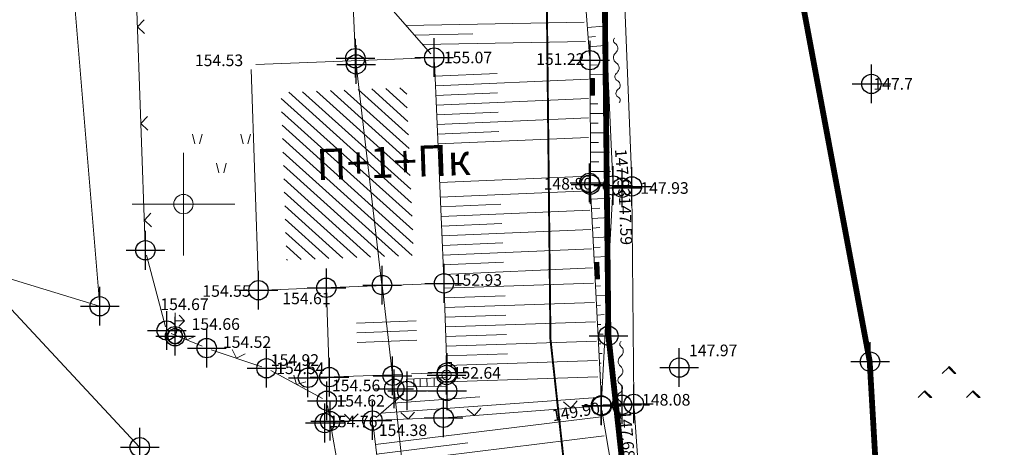
# Model space of a CAD drawing. Units: metres. Extents: x -1 to 992, y -10 to 1263.
# Drawn here: x 297 to 348, y 245 to 267 of the extents above; entities that cross this region are included whole.
import ezdxf
from ezdxf.enums import TextEntityAlignment as Align

# ---------------------------------------------------------------- set-up
doc = ezdxf.new("R2010")
doc.units = ezdxf.units.M
doc.header["$LTSCALE"] = 0.5
doc.header["$PDMODE"] = 34
doc.header["$PDSIZE"] = -0.2
doc.linetypes.add('DASHED', pattern=[0.75, 0.5, -0.25])
for name, color, linetype in [('001_GRANICA PLANA', 37, 'Continuous'), ('005_Regulaciona linija', 7, 'DASHED'), ('G_120_Detaljne_tacke', 7, 'Continuous'), ('G_15_Katastarske_tacke', 7, 'Continuous'), ('Opis_lista', 7, 'Continuous')]:
    doc.layers.add(name, color=color, linetype=linetype)
for name, color, linetype, lineweight in [('003_Regulacioni pojas reke Rasine', 141, 'Continuous', 20), ('G_101_Parcele_granice', 7, 'Continuous', 13), ('G_104_ Objekti granice', 11, 'Continuous', 13), ('G_106_Objekti_srafure', 11, 'Continuous', 13), ('G_107_Detalj_Linije', 11, 'Continuous', 13), ('G_108_Topografski_znaci', 11, 'Continuous', 13), ('G_121_Detaljne_tacke_kote', 32, 'Continuous', 13), ('G_133_Spratnost', 7, 'Continuous', 13), ('Opis Lista', 7, 'Continuous', 13)]:
    doc.layers.add(name, color=color, linetype=linetype, lineweight=lineweight)
doc.styles.add('kote', font='geodet__.shx')
doc.styles.add('Tahoma', font='tahoma.ttf')
doc.linetypes.add('GRPROJEKTA', pattern='A,0,[133,URB3.SHX,S=0.125,R=0,X=0,Y=0],-3', length=3)

# ---------------------------------------------------------------- blocks, each defined once
blk = doc.blocks.new('TZ436')
at = {"color": 0}
for p, q in [((-5.494201562582974, 5.208224832725606), (-5.994201562582973, 7.208224832725607)), ((-4.494201562582974, 5.208224832725606), (-3.994201562582973, 7.208224832725607)), ((4.505798437417026, 5.208224832725606), (4.005798437417024, 7.208224832725607)), ((5.505798437417026, 5.208224832725606), (6.005798437417027, 7.208224832725607)), ((-0.4942015625829737, -0.7917751672743935), (-0.994201562582974, 1.208224832725606)), ((0.5057984374170263, -0.7917751672743935), (1.005798437417026, 1.208224832725606))]:
    blk.add_line(p, q, dxfattribs=at)
blk = doc.blocks.new('VOD17')
at = {"color": 0}
blk.add_lwpolyline([(0, 0.5), (0, 1.3), (0.4999999999999983, 1.3), (0.4999999999999983, 0.8000000000000003)], dxfattribs=at)
blk.add_circle((0, 0), 0.5, dxfattribs=at)
blk.add_point((0, 0), dxfattribs=at)
blk.add_point((0, 0), dxfattribs=at)
blk = doc.blocks.new('TZ509A')
at = {"color": 0}
for p, q in [((0, 0.8), (0, 2.4)), ((0.9948923693308308, 1.6), (0.429206944381593, 1.034314575050762))]:
    blk.add_line(p, q, dxfattribs=at)
blk.add_lwpolyline([(0, 1.6), (0.9948923693308308, 1.6), (0.429206944381593, 2.165685424949238)], dxfattribs=at)
for radius in [0.8, 0.7488151283956349, 0.05]:
    blk.add_circle((0, 0), radius, dxfattribs=at)
blk = doc.blocks.new('VG18')
for centre, radius, start, end in [((-3.519973146052507, 0.3822238765278598), 0.3060072837045343, 209.9810084617281, 325.7413047183107), ((-2.765205734925984, -0.1872088011296), 0.639999999936507, 35.38121549614439, 141.6414202001925), ((-1.721599117103323, 0.5539289913722314), 0.6399999999771788, 215.3812154850461, 321.6414202150372), ((-0.7178018260528916, -0.2406181364349322), 0.6402008240632423, 37.29157150293734, 141.6324340450837), ((0.2240564731400809, 0.3703719646873651), 0.4866907866082424, 207.2854590802431, 331.5980533027649), ((1.066391570908308, -0.1506175226531923), 0.5053607395639113, 30.21227760202416, 145.051193151856), ((1.944077997810381, 0.3244863429572433), 0.4866907866082424, 207.2854590802431, 331.5980533027649), ((2.622624595584056, -0.0851697962061735), 0.3073432349924436, 35.60820180197721, 144.5722023214881)]:
    blk.add_arc(centre, radius, start, end)
blk = doc.blocks.new('*X31')
at = {"color": 0}
for p, q in [((2.563262081801234, 0), (1.281631040900617, 1.281631040900617)), ((2.651650429449553, 0), (1.325825214724776, 1.325825214724776)), ((2.740038777097871, 0), (1.370019388548935, 1.370019388548935))]:
    blk.add_line(p, q, dxfattribs=at)
blk = doc.blocks.new('TZ441')
at = {"color": 0}
for p, q in [((-1.414213562373095, 4.375), (-0.1642135623730958, 5.625)), ((-6.414213562373095, -0.625), (-5.164213562373095, 0.625)), ((3.585786437626904, -0.625), (4.835786437626903, 0.625))]:
    blk.add_line(p, q, dxfattribs=at)
for points in [[(1.085786437626904, 4.375), (-0.1642135623730958, 5.625), (0, 5.789213562373095), (1.414213562373094, 4.375)], [(-3.914213562373095, -0.625), (-5.164213562373097, 0.625), (-5, 0.7892135623730959), (-3.585786437626905, -0.625)], [(6.085786437626903, -0.625), (4.835786437626903, 0.625), (5, 0.7892135623730959), (6.414213562373095, -0.625)]]:
    blk.add_lwpolyline(points, close=True, dxfattribs=at)
for p in [(-1.414213562373095, 4.375), (-6.414213562373095, -0.625), (3.585786437626904, -0.625)]:
    blk.add_blockref('*X31', p, dxfattribs=at)
blk = doc.blocks.new('TZ117')
at = {"color": 0}
blk.add_lwpolyline([(0.7071067811865474, 0.7071067811865474), (0, 0), (-0.7071067811865475, 0.7071067811865475)], dxfattribs=at)
blk = doc.blocks.new('NV24')
for p, q in [((-0.8593144594742625, 0.4457783236612159), (0.858456439429574, 0.4474284252901271)), ((-0.8588854494555562, -0.0008250508508354), (-0.8593144594742625, 0.4457783236612159)), ((-0.8592424140260845, 0.3707783582758566), (0.8585284848777519, 0.3724284598974918)), ((-0.8591703685851825, 0.2957783928686695), (0.8586005303186539, 0.2974284944975807)), ((-0.8590983231515565, 0.2207784274833102), (0.85867257575228, 0.2224285290976695)), ((-0.8590262776961026, 0.1457784620688471), (0.8587446212077338, 0.1474285637050343)), ((-0.8589542322552006, 0.0707784966834879), (0.8588166666486358, 0.0724285983123991)), ((0.8588854494555562, 0.0008250508508354), (-0.8588854494555562, -0.0008250508508354)), ((0.858456439429574, 0.4474284252901271), (0.8588854494555562, 0.0008250508508354))]:
    blk.add_line(p, q)
blk = doc.blocks.new('KRSTIC')
at = {"layer": 'Opis Lista'}
for p, q in [((-1.230621e-10, 0.6), (-1.0870485e-09, 5.299999999999999)), ((0.6, 1.230621e-10), (5.299999999999999, 1.0870485e-09)), ((-0.6, -1.230621e-10), (-5.299999999999999, -1.0870485e-09)), ((1.230621e-10, -0.6), (1.0870485e-09, -5.299999999999999))]:
    blk.add_line(p, q, dxfattribs=at)
blk.add_point((0, 0), dxfattribs=at)

msp = doc.modelspace()

# ---------------------------------------------------------------- hatches: boundary and pattern name
at = {"layer": '003_Regulacioni pojas reke Rasine', "lineweight": -3}
h = msp.add_hatch(dxfattribs=at)
h.set_pattern_fill('DASH', color=141, scale=0.6)
h.set_pattern_definition([(0, (-7527333.70318208, -4826601.367828251), (1.904999999999999, 1.904999999999999), [1.904999999999999, -1.904999999999999])])
edge = h.paths.add_edge_path()
edge.add_line((197.5161514198408, 1039.062315800227), (194.6764557138085, 1052.482254030183))
edge.add_arc((20.93643815070391, 1014.842213833705), 177.7705440415268, 12.22397916406714, 21.97954457476836)
edge.add_arc((155.7749788751826, 1071.08415662311), 31.72731854910894, 18.93091481799981, 33.09812586000839)
edge.add_line((182.3541141813621, 1088.409638108686), (177.086901916191, 1099.202094909735))
edge.add_line((177.086901916191, 1099.202094909735), (175.6227368433028, 1102.202150625177))
edge.add_arc((81.2290281560272, 1051.6046929406), 107.0993695774199, 28.19245407685994, 44.23746191243993)
edge.add_line((157.9608667595312, 1126.320821777917), (133.0702758999541, 1152.00025902316))
edge.add_arc((166.1005596350878, 1184.015885792673), 46.00000001161074, 178.6962480107977, 224.1063105026159, ccw=False)
edge.add_line((120.112468034029, 1185.062514649704), (120.2281888583675, 1190.14720142819))
edge.add_arc((136.4739820845425, 1189.777468407527), 16.25000000166778, 170.6371189090675, 178.6962480087805, ccw=False)
edge.add_line((120.4404684044421, 1192.421128583141), (120.4976433990523, 1194.617776905186))
edge.add_line((120.4976433990523, 1194.617776905186), (120.4540604995564, 1201.894630266353))
edge.add_line((120.4540604995564, 1201.894630266353), (120.3020966239274, 1204.647429442033))
edge.add_line((120.3020966239274, 1204.647429442033), (119.6818103799596, 1209.073974026367))
edge.add_line((119.6818103799596, 1209.073974026367), (118.3297428190708, 1208.540606706403))
edge.add_line((118.3297428190708, 1208.540606706403), (39.14554588031024, 1171.734559765086))
edge.add_line((39.14554588031024, 1171.734559765086), (39.84989322535694, 1170.418381841853))
edge.add_line((39.84989322535694, 1170.418381841853), (44.94325601775199, 1162.156822524965))
edge.add_line((44.94325601775199, 1162.156822524965), (66.22577001526952, 1132.642158663832))
edge.add_line((66.22577001526952, 1132.642158663832), (77.35864162351936, 1112.73207345698))
edge.add_line((77.35864162351936, 1112.73207345698), (83.89278849028051, 1101.487969649024))
edge.add_line((83.89278849028051, 1101.487969649024), (88.60137050319463, 1094.863347916864))
edge.add_line((88.60137050319463, 1094.863347916864), (97.34527118410915, 1085.603418535553))
edge.add_line((97.34527118410915, 1085.603418535553), (114.1794698210433, 1070.829201164655))
edge.add_line((114.1794698210433, 1070.829201164655), (121.8492875462398, 1061.952462899499))
edge.add_line((121.8492875462398, 1061.952462899499), (125.0453269323334, 1055.93329721503))
edge.add_line((125.0453269323334, 1055.93329721503), (127.061738983728, 1044.406265455298))
edge.add_line((127.061738983728, 1044.406265455298), (128.429861003533, 1026.228456510231))
edge.add_line((128.429861003533, 1026.228456510231), (129.8662325125188, 1014.759829778224))
edge.add_line((129.8662325125188, 1014.759829778224), (131.8243896048516, 1006.747525368817))
edge.add_line((131.8243896048516, 1006.747525368817), (136.9710882753134, 991.7533385716379))
edge.add_line((136.9710882753134, 991.7533385716379), (144.2095053400844, 971.6346736382693))
edge.add_line((144.2095053400844, 971.6346736382693), (150.8897270336747, 945.4914957731962))
edge.add_line((150.8897270336747, 945.4914957731962), (155.0210982002318, 929.1332956589758))
edge.add_line((155.0210982002318, 929.1332956589758), (156.188837222755, 926.8235252229497))
edge.add_line((156.188837222755, 926.8235252229497), (156.2611878784373, 924.2533534932882))
edge.add_line((156.2611878784373, 924.2533534932882), (157.1597912348807, 920.7500554313883))
edge.add_line((157.1597912348807, 920.7500554313883), (157.5353263569996, 919.6362934149802))
edge.add_line((157.5353263569996, 919.6362934149802), (158.9372158702463, 918.6084209308028))
edge.add_line((158.9372158702463, 918.6084209308028), (158.2143321884796, 917.6224980028346))
edge.add_line((158.2143321884796, 917.6224980028346), (163.0781283248216, 903.2987383455038))
edge.add_line((163.0781283248216, 903.2987383455038), (164.5133644090965, 902.4074840499088))
edge.add_line((164.5133644090965, 902.4074840499088), (171.5845643924549, 887.894179051742))
edge.add_line((171.5845643924549, 887.894179051742), (180.0924798920751, 872.8092849394307))
edge.add_line((180.0924798920751, 872.8092849394307), (187.8126489249989, 861.2927351277322))
edge.add_line((187.8126489249989, 861.2927351277322), (194.8126903986558, 852.9571411293))
edge.add_line((194.8126903986558, 852.9571411293), (200.2606718447059, 847.6244134027511))
edge.add_line((200.2606718447059, 847.6244134027511), (206.6308588152751, 841.8181314878166))
edge.add_line((206.6308588152751, 841.8181314878166), (210.1430428177118, 838.9829067066312))
edge.add_line((210.1430428177118, 838.9829067066312), (220.1682790182531, 831.1922112153843))
edge.add_line((220.1682790182531, 831.1922112153843), (224.582618413493, 834.1869146963581))
edge.add_line((224.582618413493, 834.1869146963581), (232.219167499803, 829.1695258198306))
edge.add_line((232.219167499803, 829.1695258198306), (240.1819335026667, 817.6868391567841))
edge.add_line((240.1819335026667, 817.6868391567841), (244.1020080521703, 813.803633434698))
edge.add_line((244.1020080521703, 813.803633434698), (243.4189754333347, 813.0726632000878))
edge.add_line((243.4189754333347, 813.0726632000878), (244.134089268744, 812.3642751071602))
edge.add_line((244.134089268744, 812.3642751071602), (254.1505698552355, 803.3046552687883))
edge.add_line((254.1505698552355, 803.3046552687883), (264.5152997514233, 792.1895194109529))
edge.add_line((264.5152997514233, 792.1895194109529), (273.8704568687826, 778.8469907678664))
edge.add_line((273.8704568687826, 778.8469907678664), (280.3067540507764, 766.2992865396664))
edge.add_line((280.3067540507764, 766.2992865396664), (286.2759289136156, 748.9455228690058))
edge.add_line((286.2759289136156, 748.9455228690058), (290.0268237721175, 735.0565739581361))
edge.add_line((290.0268237721175, 735.0565739581361), (292.7368280403316, 735.5029578283429))
edge.add_line((292.7368280403316, 735.5029578283429), (300.6479861112311, 699.5083085428923))
edge.add_line((300.6479861112311, 699.5083085428923), (304.3897505961359, 681.9325354686007))
edge.add_line((304.3897505961359, 681.9325354686007), (308.2527153138071, 663.7698295814916))
edge.add_line((308.2527153138071, 663.7698295814916), (309.1682050637901, 659.3058058153838))
edge.add_line((309.1682050637901, 659.3058058153838), (313.7096239095554, 637.1612989390269))
edge.add_line((313.7096239095554, 637.1612989390269), (317.3132251435891, 620.0628459770232))
edge.add_line((317.3132251435891, 620.0628459770232), (318.4636692134663, 611.0983962379396))
edge.add_line((318.4636692134663, 611.0983962379396), (319.9510428160429, 595.512906706892))
edge.add_line((319.9510428160429, 595.512906706892), (329.4791763573885, 556.7279142253101))
edge.add_line((329.4791763573885, 556.7279142253101), (335.8238975852728, 529.7712766453624))
edge.add_line((335.8238975852728, 529.7712766453624), (346.2941108038649, 491.1750569632277))
edge.add_line((346.2941108038649, 491.1750569632277), (354.5018146410584, 463.9087266400456))
edge.add_line((354.5018146410584, 463.9087266400456), (367.9918027790263, 421.7839842466637))
edge.add_line((367.9918027790263, 421.7839842466637), (373.6506295036525, 405.4105240656063))
edge.add_line((373.6506295036525, 405.4105240656063), (381.978709127754, 385.4521041866392))
edge.add_line((381.978709127754, 385.4521041866392), (388.0160463899374, 373.3172769350931))
edge.add_line((388.0160463899374, 373.3172769350931), (392.2656893711537, 365.7871444439515))
edge.add_line((392.2656893711537, 365.7871444439515), (400.7937180632725, 352.4175813533366))
edge.add_line((400.7937180632725, 352.4175813533366), (408.0041699185967, 342.3348888233304))
edge.add_line((408.0041699185967, 342.3348888233304), (420.3900911435485, 326.8409148566425))
edge.add_line((420.3900911435485, 326.8409148566425), (427.5992904733866, 318.8111322307959))
edge.add_line((427.5992904733866, 318.8111322307959), (439.083767067641, 307.5270220395178))
edge.add_line((439.083767067641, 307.5270220395178), (455.2531075133011, 293.2786298105493))
edge.add_line((455.2531075133011, 293.2786298105493), (462.5075143240392, 285.8837503306568))
edge.add_line((462.5075143240392, 285.8837503306568), (472.3843019288033, 274.6214471217245))
edge.add_line((472.3843019288033, 274.6214471217245), (482.6056731697172, 259.7962760925293))
edge.add_line((482.6056731697172, 259.7962760925293), (487.748039460741, 250.4010871928185))
edge.add_line((487.748039460741, 250.4010871928185), (494.6332203475758, 233.8639491088688))
edge.add_line((494.6332203475758, 233.8639491088688), (500.3263163985685, 214.9818268753588))
edge.add_line((500.3263163985685, 214.9818268753588), (511.1086730882525, 169.6440083850175))
edge.add_line((511.1086730882525, 169.6440083850175), (515.1411149883643, 154.1294695287943))
edge.add_line((515.1411149883643, 154.1294695287943), (520.7178131407127, 137.5334345195442))
edge.add_line((520.7178131407127, 137.5334345195442), (526.3785143084824, 124.2208122145385))
edge.add_line((526.3785143084824, 124.2208122145385), (536.7633412200958, 101.681536693126))
edge.add_line((536.7633412200958, 101.681536693126), (541.9719193838537, 88.38770049903542))
edge.add_line((541.9719193838537, 88.38770049903542), (546.2502954890952, 70.81930296588689))
edge.add_line((546.2502954890952, 70.81930296588689), (547.1065309019759, 70.75300794560462))
edge.add_line((547.1065309019759, 70.75300794560462), (550.029168849811, 43.58320268988609))
edge.add_line((550.029168849811, 43.58320268988609), (546.9230428170413, 30.82790670543909))
edge.add_line((546.9230428170413, 30.82790670543909), (632.453042817302, 48.45790670532733))
edge.add_line((632.453042817302, 48.45790670532733), (633.2066842876375, 48.74197124503553))
edge.add_line((633.2066842876375, 48.74197124503553), (629.6287588933483, 58.81493870541453))
edge.add_line((629.6287588933483, 58.81493870541453), (623.0916009899229, 82.86970950290561))
edge.add_line((623.0916009899229, 82.86970950290561), (619.3216058434919, 95.53696550801396))
edge.add_line((619.3216058434919, 95.53696550801396), (612.1137053482234, 120.5123707996681))
edge.add_line((612.1137053482234, 120.5123707996681), (602.5949931973591, 154.4749770816416))
edge.add_line((602.5949931973591, 154.4749770816416), (594.4789845990017, 183.0927664581686))
edge.add_line((594.4789845990017, 183.0927664581686), (586.3651563087478, 212.9800457982346))
edge.add_line((586.3651563087478, 212.9800457982346), (577.0793242845684, 244.7146529881284))
edge.add_line((577.0793242845684, 244.7146529881284), (573.8112692078575, 253.8425438720733))
edge.add_line((573.8112692078575, 253.8425438720733), (567.8876786790788, 268.2693988988176))
edge.add_line((567.8876786790788, 268.2693988988176), (554.9327529389411, 293.0640384769067))
edge.add_line((554.9327529389411, 293.0640384769067), (543.8972146138549, 310.9875076282769))
edge.add_line((543.8972146138549, 310.9875076282769), (532.493207493797, 326.2502190554515))
edge.add_line((532.493207493797, 326.2502190554515), (514.0891570933163, 348.8185502346605))
edge.add_line((514.0891570933163, 348.8185502346605), (504.8664753064513, 361.7142878500745))
edge.add_line((504.8664753064513, 361.7142878500745), (493.1571290548891, 380.8704791646451))
edge.add_line((493.1571290548891, 380.8704791646451), (488.221018858254, 387.459372267127))
edge.add_line((488.221018858254, 387.459372267127), (473.1877295775339, 406.2925824476406))
edge.add_line((473.1877295775339, 406.2925824476406), (465.5395756997168, 418.4494130806997))
edge.add_line((465.5395756997168, 418.4494130806997), (457.099112579599, 435.0674843005836))
edge.add_line((457.099112579599, 435.0674843005836), (447.0487006576732, 457.4375582803041))
edge.add_line((447.0487006576732, 457.4375582803041), (435.5797291500494, 486.9489856269211))
edge.add_line((435.5797291500494, 486.9489856269211), (424.2181496983394, 518.5741396956146))
edge.add_line((424.2181496983394, 518.5741396956146), (412.8528912011534, 553.6623967578635))
edge.add_line((412.8528912011534, 553.6623967578635), (406.0533974645659, 578.1375755183399))
edge.add_line((406.0533974645659, 578.1375755183399), (401.7628492889926, 596.1242437427863))
edge.add_line((401.7628492889926, 596.1242437427863), (396.2758874082938, 621.7140743304044))
edge.add_line((396.2758874082938, 621.7140743304044), (392.0847229482606, 642.8744758106768))
edge.add_line((392.0847229482606, 642.8744758106768), (386.7501698751003, 667.8147501181811))
edge.add_line((386.7501698751003, 667.8147501181811), (380.9593390896916, 693.3547891704366))
edge.add_line((380.9593390896916, 693.3547891704366), (375.5087175583467, 718.3717142557725))
edge.add_line((375.5087175583467, 718.3717142557725), (369.8220372544602, 744.7208450147882))
edge.add_line((369.8220372544602, 744.7208450147882), (368.2370520373806, 751.618382611312))
edge.add_line((368.2370520373806, 751.618382611312), (366.2634275201708, 760.2072004433721))
edge.add_line((366.2634275201708, 760.2072004433721), (362.4496293924749, 774.8349143518135))
edge.add_line((362.4496293924749, 774.8349143518135), (357.8801760273054, 789.3434219639748))
edge.add_arc((406.5387125350535, 819.9799496494234), 57.50000003214874, 205.6693543839069, 212.1954568213438, ccw=False)
edge.add_line((354.713454073295, 795.0722683230415), (349.4503367738798, 806.0232039401308))
edge.add_arc((364.3219327479601, 813.1706255683675), 16.50000008327476, 190.7536056533351, 205.6693543767469, ccw=False)
edge.add_line((348.111694813706, 810.0919588338584), (347.70462903101, 810.9766486277804))
edge.add_line((347.70462903101, 810.9766486277804), (343.7453520139679, 818.3222888885066))
edge.add_line((343.7453520139679, 818.3222888885066), (336.8950807275251, 829.2984310248867))
edge.add_line((336.8950807275251, 829.2984310248867), (327.1906038764864, 841.5769385267049))
edge.add_line((327.1906038764864, 841.5769385267049), (319.0992114739493, 849.1458620717749))
edge.add_line((319.0992114739493, 849.1458620717749), (310.0640727896243, 855.2437962386757))
edge.add_line((310.0640727896243, 855.2437962386757), (302.721768533811, 858.7824334548786))
edge.add_line((302.721768533811, 858.7824334548786), (297.2363009722903, 861.0517331482843))
edge.add_line((297.2363009722903, 861.0517331482843), (295.5598349440843, 858.2976306583732))
edge.add_line((295.5598349440843, 858.2976306583732), (290.5737609537318, 859.6683067744598))
edge.add_line((290.5737609537318, 859.6683067744598), (282.4250245513394, 861.2620373321697))
edge.add_line((282.4250245513394, 861.2620373321697), (272.2939107073471, 862.5023367302492))
edge.add_line((272.2939107073471, 862.5023367302492), (264.566870464012, 863.5424161031842))
edge.add_line((264.566870464012, 863.5424161031842), (261.200560009107, 864.2324196826667))
edge.add_line((261.200560009107, 864.2324196826667), (256.8284062240273, 865.4808513550088))
edge.add_line((256.8284062240273, 865.4808513550088), (252.7402967885137, 867.6054429486394))
edge.add_line((252.7402967885137, 867.6054429486394), (249.7722445735708, 869.9111555116251))
edge.add_line((249.7722445735708, 869.9111555116251), (247.2571100471541, 872.5797878401354))
edge.add_line((247.2571100471541, 872.5797878401354), (245.9811939960346, 872.5672625303268))
edge.add_line((245.9811939960346, 872.5672625303268), (243.862568997778, 876.8663399582729))
edge.add_line((243.862568997778, 876.8663399582729), (242.6425699582323, 879.5306946765631))
edge.add_line((242.6425699582323, 879.5306946765631), (241.2110971407965, 882.4087694715708))
edge.add_line((241.2110971407965, 882.4087694715708), (240.0462786601856, 884.1636493736878))
edge.add_line((240.0462786601856, 884.1636493736878), (242.9738704850897, 885.5546108847484))
edge.add_line((242.9738704850897, 885.5546108847484), (238.745450428687, 895.9311013352126))
edge.add_line((238.745450428687, 895.9311013352126), (233.3993970984593, 909.1160457497463))
edge.add_line((233.3993970984593, 909.1160457497463), (225.9835044136271, 928.0885737547651))
edge.add_line((225.9835044136271, 928.0885737547651), (220.8652025014162, 942.4120716731995))
edge.add_line((220.8652025014162, 942.4120716731995), (213.0915773771703, 967.1061825966462))
edge.add_line((213.0915773771703, 967.1061825966462), (211.3105509495363, 973.6641559833661))
edge.add_line((211.3105509495363, 973.6641559833661), (209.5834639901295, 981.4194942051545))
edge.add_line((209.5834639901295, 981.4194942051545), (197.5161514198408, 1039.062315800227))
at = {"layer": 'G_106_Objekti_srafure'}
h = msp.add_hatch(dxfattribs=at)
h.set_pattern_fill('_USER', color=256, scale=0.5, angle=138, style=0, pattern_type=0)
h.set_pattern_definition([(138, (-7528144.494776874, -4825842.366289688), (-0.3345653031794292, -0.371572412738697), [])])
h.paths.add_polyline_path([(310.548015922308, 263.400745248422), (310.8363768020645, 254.7372844852507), (312.8410811536014, 254.8086974378675), (317.4186515221372, 254.9824149915949), (317.0389601932839, 263.6529005840421)])
h = msp.add_hatch(dxfattribs=at)
h.set_pattern_fill('_USER', color=256, scale=0.5, angle=182, style=0, pattern_type=0)
h.set_pattern_definition([(182, (-7528144.494776874, -4825842.366289688), (0.0174497483512505, -0.4996954135095479), [])])
h.paths.add_polyline_path([(317.5352906901389, 251.9846819238737), (314.446155843325, 251.8674500929192), (314.5011555897072, 250.2507378077134), (316.9909935602918, 250.3452249970287), (316.9909909609705, 250.3452248983085), (317.5902904644608, 250.3679688349366)])

# ---------------------------------------------------------------- linework, layer by layer
at = {"layer": '001_GRANICA PLANA', "color": 213, "linetype": 'GRPROJEKTA', "ltscale": 3, "transparency": 33554687, "const_width": 0.1, "flags": 128}
msp.add_lwpolyline([(324.4869732875377, 250.6543187005445), (327.3673845585436, 224.285922171548), (330.7657492989674, 207.2839843016118), (334.7963284775615, 190.7586096702144), (339.0524345831946, 176.1394395856187), (336.9466546559706, 172.76736396458), (337.7342284889892, 170.6613332182169), (340.3083300944418, 167.0617764983326), (340.8391408137977, 166.0601148484275), (342.4440678283572, 163.0181938400492), (333.4579092599452, 150.6542153758928), (343.1046697190031, 139.3573511568829), (345.2899149172008, 134.8606021469459), (357.3497280133888, 117.5712245916948), (359.7868343414739, 111.3132312251255), (367.1244302438572, 103.3948819153011), (385.3619121108204, 94.46665109880269), (389.1449183085933, 92.70353056397289), (391.2381165735424, 89.98607169650495), (405.0260767852888, 94.80126522760838), (424.4978362899274, 97.82630527578294), (435.3335191439837, 107.5730289602652), (443.8002341073006, 117.0538181513548), (459.7429546639323, 100.3769334331155), (476.7731335833669, 82.5784398233518), (474.3355781864375, 73.42035739682615), (544.3825046373531, 68.00968443974853), (546.9826856553555, 43.83754504844546), (543.8802799656987, 31.02954649366438), (546.2171104559675, 17.85994329489768), (580.6510377675295, 24.92735850904137), (592.5755235990509, 27.46438774559647), (626.3522426839918, 34.63826923072338), (627.0750491851941, 34.57166784256697), (632.3538746498525, 35.80805262643844), (666.3904946036637, 41.22670637536794), (697.8043182427064, 47.43926566373557), (696.0304961400107, 53.92956328950822), (695.7581637594849, 55.1067222058773), (695.6545844478533, 60.12561082653701), (695.3143026139587, 77.23254865035415), (687.0646170014516, 96.73728100210428), (681.8536014314741, 109.4422332486138), (677.0335104269907, 123.4382761800662), (672.3187605757266, 140.6892337119207), (665.7214024038985, 167.3780926400796), (660.9582639113069, 187.5690034432337), (655.9113280288875, 209.8854580698535), (653.3114932607859, 221.3947270214558), (651.727811684832, 228.4310885351151), (645.7084614401683, 253.6699413554743), (642.6747909402475, 260.9567472282797), (626.5240130741149, 299.6550469826907), (625.9079279946163, 302.6159334881231), (615.4750799946487, 349.3783434936777), (608.471223901026, 374.1928644701838), (602.7600508928299, 394.4058848032728), (595.8950902223587, 412.2971284240484), (578.7308866232634, 454.5513197900727), (563.7657926985994, 487.3324792487547), (552.8556673824787, 513.594639763236), (543.4479818688706, 536.240924092941), (534.1665743850172, 561.280764282681), (533.6512564551085, 562.6584510002285), (532.9877488687634, 564.2135469028726), (517.9119760198519, 600.0849024737254), (499.4379216851667, 641.0216023521498), (494.205411833711, 652.5291144419461), (479.9642565436661, 682.4625617163256), (473.7534734895453, 695.5279892794788), (467.4807557901368, 712.5794592304155), (459.0410055108368, 735.5387801425532), (455.3686706637964, 745.5168334832415), (448.0771755548194, 757.4846074096859), (435.218725505285, 778.6320600984618), (430.2566365525126, 786.7812626753002), (423.62432150729, 801.627368777059), (420.677816211246, 808.224322645925), (413.4902156721801, 823.2110211187974), (409.8180288057774, 830.8515413301066), (405.5491374563426, 841.7664311900735), (390.3380740890279, 880.6658716853708), (385.522458858788, 891.1735844081268), (380.0252187857404, 903.1535095302388), (376.874773748219, 928.5228178277612), (356.7453599032015, 946.6727885566652), (347.1713044987991, 970.6714521963149), (340.8068209635094, 984.3958137976006), (333.6571877719834, 999.8250225102529), (326.0886668786407, 1016.141834262758), (324.8806157922372, 1018.767598191276), (314.9823346203193, 1040.267632779665), (306.2869091723114, 1054.27415620815), (301.121948861517, 1066.077100878581), (294.0234732991084, 1084.125344163738), (288.6086363876238, 1098.297448333353), (286.4172478374094, 1104.020991859026), (284.954272152856, 1108.915503423661), (273.5564121138304, 1125.474658574909), (268.4157263301313, 1132.936287420802), (244.8925219783559, 1160.366633747704), (236.1999405296519, 1170.512765668333), (233.9636772982776, 1172.232103695162), (218.2557719135657, 1184.300254338421), (206.9981436831877, 1207.542121907696), (206.2301573110744, 1209.52158164978), (192.991555836983, 1230.758291991428), (179.4541799090803, 1248.289474676363), (26.45323733333498, 1175.691126681864), (32.07260566018522, 1168.771583667956), (35.6302893422544, 1161.30426696036), (37.29603373073041, 1157.983906503767), (41.97194718755782, 1148.742038276978), (48.80781746841967, 1137.18701672554), (57.07246384490281, 1125.579693910666), (59.80701718851924, 1114.106964442879), (36.75499833002687, 1107.315148985013), (41.53373285848647, 1091.086857620627), (50.24965554382652, 1067.097894488834), (65.04946418106556, 1035.208915988915), (77.57102368213236, 1018.676473726518), (64.35209599882364, 1004.108497095294), (58.00284709222615, 999.4053497584537), (50.32855325378478, 992.5924562476575), (53.79061598517001, 985.4118816955015), (80.1082037659362, 965.6864663884044), (105.1414886387065, 946.3384697251022), (130.9920388013124, 927.7436876101419), (141.7873926172033, 919.6873036725447), (153.5386281525716, 911.7479711025953), (151.4378217840567, 907.0466519957408), (162.1878520874307, 900.3711583614349), (168.9346320070326, 886.5277516497299), (176.1329411352053, 873.7648450387642), (159.3816067473963, 862.2444862714037), (166.1947206687182, 845.6260124482214), (173.575770618394, 825.128262876533), (176.3206299319863, 813.6049246732146), (192.4513344038278, 818.840235603042), (197.0462838560343, 820.3321376563981), (226.2433688584715, 680.2809466281906), (232.6622011857107, 649.4871751079336), (256.5389417028055, 651.6157685825601), (290.0492912726477, 654.6558002931997), (306.7567528923973, 656.1492046844214), (310.7651691632345, 636.603747737594), (314.3451070487499, 619.6175731932744), (315.4740439802408, 610.8207107102498), (316.9376828400418, 595.4799533383921), (315.9995646737516, 577.7050828235224), (314.8034176584333, 527.304586937651), (301.8903215788305, 472.0353400632739), (299.5239281291142, 457.4151439834386), (300.4616437433288, 437.36245617643), (306.3583317687735, 412.6024875901639), (311.8084982549772, 399.0237870905548), (316.9109092820436, 391.4198049008846), (317.3546274369583, 390.1546580875292), (314.5004624212161, 387.4334592930973), (314.4448025934398, 373.7968020094559), (315.2930978415534, 361.4604232553393), (311.4385736370459, 357.9323751479387), (317.0530337532982, 331.1124494066462), (320.4852606244385, 303.1970041850582), (321.7025709515437, 292.105417644605), (324.2969754049554, 268.384121065028)], close=True, dxfattribs=at)
at = {"layer": '001_GRANICA PLANA', "transparency": 33554687, "flags": 128}
msp.add_lwpolyline([(323.4652231261134, 303.5437103118747), (324.6846647020429, 292.4327047737315), (327.2952231271192, 268.5637103104964), (327.4852231265977, 250.833710311912), (330.3352231262252, 224.7437103129923), (333.6952231284231, 207.9337103115395), (337.6952231265604, 191.5337103120983), (342.3081016447395, 175.6890734685585), (340.2746622320265, 172.4328398127109), (340.4052231283858, 172.083710311912), (342.8652231264859, 168.6437103115022), (343.4912134222686, 167.4624408883974), (345.9692231258377, 162.7657103119418), (337.2752231247723, 150.8037103135139), (345.6352231260389, 141.013710311614), (347.8852231260389, 136.3837103117257)], dxfattribs=at)
at = {"layer": '005_Regulaciona linija', "ltscale": 7.5, "const_width": 0.3, "flags": 128}
msp.add_lwpolyline([(317.7952231261879, 526.923710311763), (306.4602231271565, 479.0237103113905), (304.9252231270075, 471.8437103107572), (302.5352231282741, 457.243710312061), (303.4452231284231, 437.7837103120983), (309.2252231249586, 413.5137103106827), (314.4752231258899, 400.4337103115395), (318.6997744524851, 394.1379781803116), (320.8265724778175, 389.3198629785329), (317.4952231282368, 386.1437103105709), (318.2092283535749, 360.0626221979037), (314.7252231258899, 356.8737103119493), (320.0152231259272, 331.603710311465), (323.4652231261134, 303.5437103118747), (327.2952231271192, 268.5637103104964), (327.4852231265977, 250.833710311912), (330.3352231262252, 224.7437103129923), (332.0152231277898, 216.3387103118002), (335.6952231274918, 199.7337103104219), (342.3081016447395, 175.6890734685585), (340.2746622320265, 172.4328398127109), (340.7233123099431, 171.6389026725665)], dxfattribs=at)
msp.add_lwpolyline([(363.9020408401266, 341.927020820789), (373.7781204134226, 297.2706782082096, -0.0637263509103809), (375.3934356383979, 279.4455729350448), (374.2170318309218, 247.5854035299271, 0.1508637095228789), (381.8734647035599, 219.2036523437127), (387.4813073044643, 222.5603028489277), (387.9363752435893, 221.8597830971703, -0.3326049647492147), (387.6246551387012, 214.9789106715471), (373.1330748610198, 197.329430013895, -0.0712448268531198), (368.1128091635182, 192.7354722432792), (359.5046972688287, 186.8610374778509), (357.0222782464698, 190.7959371646866), (355.3166762283072, 193.6741405744106), (354.5859512733296, 195.3902503149584), (346.9686597613618, 213.2944299988449), (342.1886597601697, 228.964429997839), (340.9986597597599, 249.5144299985841), (337.1486597601324, 270.0544299986213), (332.9386597601697, 307.7644299976528), (331.0486597595736, 335.1944299982861), (321.7986597623676, 360.4244299931452), (322.5511391498148, 364.754460814409)], format="xyb", dxfattribs=at)
at = {"layer": 'G_101_Parcele_granice', "linetype": 'Continuous'}
for p, q in [((314.3952231258154, 265.1837103106081, 154.671), (313.8852231260389, 277.1137103121728, 0.129)), ((301.1742231249809, 252.3637103131041, 154.174), (299.6862231260166, 270.2637103106827, 0.086)), ((341.0132231255993, 249.5037103109062, 147.81), (337.1672231266275, 270.0237103113905, 147.02)), ((327.2952231271192, 268.5537103116512, 148.55), (327.4852231265977, 250.8437103116885, 148.23)), ((314.3962231259793, 265.1637103119865, 150), (314.4342231256887, 264.8637103121728, 4.799999999999999)), ((314.4362231260166, 264.8437103107572), (315.7742231246084, 253.4637103118002)), ((294.5822231266648, 254.3567103119567), (303.2382231252268, 245.0807103104889)), ((294.5852231262252, 254.360710311681, 0.224), (301.1652231262997, 252.3567103119567, 154.036)), ((315.7762231277302, 253.4437103103846), (316.3242231272161, 248.7737103104591)), ((327.4862231276929, 250.8237103121355, 148.23), (330.3342231260613, 224.7537103118375, 148.17)), ((341.0162231260911, 249.4837103113532, 147.81), (342.204223126173, 228.9537103120238, 147.82)), ((316.3262231275439, 248.7537103118375, 2.285), (316.4042231263593, 248.1037103105336, 151.875)), ((319.3342231251299, 221.3037103116512, 154.14), (316.4062231266871, 248.083710311912, 154.16))]:
    msp.add_line(p, q, dxfattribs=at)
at = {"layer": 'G_104_ Objekti granice'}
for p, q in [((318.2224115515128, 265.2000058181584), (309.2490347027779, 264.8514148052782)), ((318.9722857987508, 253.7904709465802), (318.4831604547799, 264.9599496768788)), ((309.0075397007167, 264.5918486798182), (309.3789065508172, 253.4345719413832)), ((309.6370646534488, 253.1936103375629), (312.6463815988973, 253.3008102877066)), ((313.146043298766, 253.3191909203306), (318.7334029534832, 253.5312297036871)), ((319.1317231645808, 249.1755657708272), (318.991723083891, 253.2908548535779)), ((312.9047230826691, 253.0598548548296), (313.0447231689468, 248.9445657748729)), ((313.3030433049425, 248.7041907729581), (316.7980561358854, 248.8368234755471)), ((317.2976964740083, 248.8557848250493), (318.890402963385, 248.9162294194102))]:
    msp.add_line(p, q, dxfattribs=at)
at = {"layer": 'G_107_Detalj_Linije'}
for p, q in [((328.1700641997159, 271.9829040803015), (328.6893820539117, 258.8005165439099)), ((326.0011794762686, 271.7415080964565), (326.5152667760849, 265.3219125270844)), ((327.1178042870015, 271.7369787013158), (327.7156419651583, 258.8454419216141)), ((303.0801065694541, 268.1028681918979), (303.5283396812156, 255.4965524300933)), ((315.8686434812844, 268.1801691064611), (318.3074382971972, 265.3977155247703)), ((326.535923294723, 264.8227112926543), (326.5525229582563, 258.8957093320787)), ((326.5659252312034, 258.3960332069546), (327.1225210223347, 247.4553874162957)), ((327.1218229196966, 247.4833401283249), (327.7136233337224, 258.3460804950446)), ((328.7014029538259, 258.3007198153064), (328.795043299906, 247.5617008088157)), ((303.6007509119809, 255.0049165552482), (304.5776953389868, 251.2865584781393)), ((304.8723395038396, 250.9494482995942), (306.4761067489162, 250.2880267333239)), ((306.9441862832755, 250.1130330776796), (309.5632599685341, 249.2323875464499)), ((312.7000759039074, 247.5921805631369), (310.0203703483567, 249.0342400595546)), ((315.4706891290843, 246.6144121168181), (316.8871326521039, 247.8243354000151)), ((318.8912233896554, 247.9840736817569), (317.3272228613496, 247.9863469395787)), ((313.0510382540524, 246.6704595275223), (312.9604079984128, 247.2269610948861)), ((319.2075281171128, 246.6133388234302), (326.8859181348234, 247.1870817989111)), ((328.8158571226522, 247.0624057305977), (329.3695891294628, 239.6540148928761)), ((315.5304107377306, 246.4617286426947), (318.7084110435098, 246.5850188750774)), ((328.4697059551254, 239.1492388602346), (327.1497402973473, 246.9871817631647)), ((314.1133708637208, 240.6868342217058), (313.1350753884763, 246.1775864018127)), ((313.3412022041157, 246.4269446264952), (315.0306195775047, 246.448802890256)), ((315.3109578331932, 246.2038874113932), (315.9598639458418, 240.899860104546))]:
    msp.add_line(p, q, dxfattribs=at)
at = {"layer": 'G_108_Topografski_znaci'}
for p, q in [((317.0237977672368, 266.86223815009), (326.2272410877049, 267.0360771445557)), ((317.4549827957526, 266.3702933937311), (320.475910727866, 266.4273541113362)), ((326.4003064706922, 266.7574637932703), (327.2455364437774, 266.8251506118104)), ((317.8861678251997, 265.878348633647), (326.3062458671629, 266.0373910497874)), ((326.4402191713452, 266.2590593649074), (326.8114885874093, 266.2887909701094)), ((326.480131868273, 265.7606549337506), (327.2918872050941, 265.8256610697135)), ((326.535923294723, 264.8227112926543), (326.8968868944794, 264.8237222377211)), ((318.5146613260731, 264.2406077953056), (321.7270284732804, 264.3812813414261)), ((326.5373236313462, 264.3227132540196), (327.3615169832483, 264.3250215603039)), ((318.5365359839052, 263.7410865249112), (326.4470764538273, 264.0874989135191)), ((318.558410640806, 263.2415652545169), (321.7543992726132, 263.3815215649083)), ((318.5802852977067, 262.7420439831913), (326.4498794786632, 263.0866632834077)), ((326.5415246412158, 262.8227191381156), (326.9373425738886, 262.8238276988268)), ((318.6021599536762, 262.2425227137282), (321.7817700710148, 262.3817617883906)), ((326.542924977839, 262.3227210985497), (327.4542541634291, 262.3252734458074)), ((318.6240346124396, 261.7430014433339), (326.4526825034991, 262.0858276532963)), ((326.5443253135309, 261.8227230608463), (326.9575704149902, 261.823880430311)), ((318.645909268409, 261.2434801729396), (321.809140868485, 261.3820020118728)), ((326.5457256501541, 261.3227250212803), (327.5006227539852, 261.3253993885592)), ((318.6677839253098, 260.7439589025453), (326.455485528335, 261.0849920231849)), ((326.5471259886399, 260.822726983577), (326.9777982532978, 260.8239331608638)), ((326.5485263234004, 260.322728944011), (327.54699134361, 260.3255253313109)), ((326.5499266628176, 259.8227309063077), (326.998026096262, 259.8239858904853)), ((326.5513269994408, 259.322732867673), (327.5933599332348, 259.325651274994)), ((318.7552825538442, 258.7458738218993), (326.4610915789381, 259.0833207629621)), ((318.7882871245965, 257.9921941459179), (326.4729421390221, 258.3287147264928)), ((326.5913294395432, 257.8966789990664), (327.5923203323036, 257.9476035349071)), ((318.8101617796347, 257.4926728745922), (321.9225734136999, 257.6289692437276)), ((318.8320364365354, 256.9931516032666), (326.5166914509609, 257.3296721857041)), ((326.6167336497456, 257.3973247883841), (327.0359762776643, 257.4186533913016)), ((326.6421378590167, 256.8979705795646), (327.5376184182242, 256.9435273716226)), ((318.8539110925049, 256.4936303338036), (321.9691468747333, 256.6300503751263)), ((318.8757857484743, 255.9941090634093), (326.5675011370331, 256.3309388253838)), ((326.6675420673564, 256.3986163716763), (327.0445805611089, 256.4177978746593)), ((326.6929462747648, 255.8992621628568), (327.4829165060073, 255.9394512083381)), ((318.8976604044437, 255.4945877930149), (322.0157203376293, 255.6311315083876)), ((318.9195350622758, 254.9950665226206), (326.6183108240366, 255.3322054678574)), ((326.7183504849672, 255.3999079540372), (327.0531848473474, 255.4169423598796)), ((326.743754693307, 254.9005537452176), (327.4282145909965, 254.9353750450537)), ((318.9414097182453, 254.495545251295), (322.0622937986627, 254.6322126407176)), ((318.963284375146, 253.996023981832), (326.6691205119714, 254.3334721093997)), ((318.991723083891, 253.2908548526466), (326.712169688195, 253.5535005982965)), ((326.8199673201889, 253.4024911187589), (327.0703934170306, 253.4152313275263)), ((319.0087230009958, 252.7911439314485), (322.1402416722849, 252.8976766355336)), ((326.8453715285286, 252.9031369099393), (327.3188107637689, 252.9272227166221)), ((319.0257229171693, 252.2914330130443), (326.7629852974787, 252.5546508235857)), ((326.8707757377997, 252.4037827020511), (327.0789977014065, 252.4143758118153)), ((319.0427228333429, 251.7917220937088), (322.1809678133577, 251.8984836246818)), ((326.8961799461395, 251.9044284913689), (327.2641088478267, 251.9231465533376)), ((319.0597227495164, 251.292011173442), (326.8138009086251, 251.5558010516688)), ((326.9215841544792, 251.4050742825493), (327.0876019885764, 251.4135202951729)), ((319.0767226675525, 250.7923002550378), (322.2216939572245, 250.8992906119674)), ((326.9469883637503, 250.9057200746611), (327.2094069337472, 250.9190703900531)), ((319.0937225827947, 250.2925893357024), (326.8646165188402, 250.556951279752)), ((326.9723925739527, 250.4063658658415), (327.0962062710896, 250.4126647794619)), ((319.1107224998996, 249.7928784163669), (322.2624201020226, 249.9000975983217)), ((319.1277224160731, 249.2931674970314), (326.9154321234673, 249.5581015078351)), ((326.9977967822924, 249.9070116579533), (327.1547050215304, 249.9149942267686)), ((327.0232009915635, 249.4076574482024), (327.1048105563968, 249.4118092637509)), ((317.0478763161227, 248.5963039305061), (319.140488518402, 248.6757104517892)), ((317.0478763161227, 248.5963039305061), (317.0646582413465, 248.1923260102049)), ((317.4167314786464, 248.6103005548939), (317.424919296056, 248.1995066218078)), ((317.7405475210398, 248.6225881176069), (317.7488515609875, 248.2059631403536)), ((318.0941824186593, 248.636007190682), (318.1026133839041, 248.2130142115057)), ((318.4688001070172, 248.6502224802971), (318.477365527302, 248.22048365511)), ((318.8130245460197, 248.6632844638079), (318.8217135136947, 248.2273470936343)), ((319.140488518402, 248.6757104517892), (319.1409577336162, 248.2337101707235)), ((319.1407231269404, 248.4547103121877), (326.9349757470191, 248.7041345732287)), ((327.0486051999032, 248.9083032384515), (327.1000031046569, 248.9109180625528)), ((317.0646582413465, 248.1923260102049), (319.1409577336162, 248.2337101707235)), ((327.0740094073117, 248.4089490305632), (327.1134148407727, 248.4109537471086)), ((315.7150424337015, 246.8384068198502), (326.9318091813475, 247.642393081449)), ((316.3308730525896, 247.3413266865537), (320.82841273956, 247.6836057817563)), ((315.4323945539072, 245.2112882351503), (327.1069736927748, 246.6395813645795)), ((315.5538312727585, 244.2186890598387), (327.2732114465907, 245.6524632414803)), ((315.4931129133329, 244.7149886488914), (320.2116087423638, 245.2922595785931))]:
    msp.add_line(p, q, dxfattribs=at)
at = {"layer": 'G_120_Detaljne_tacke'}
for p in [(318.4722231263295, 265.2097103120759), (326.5352231264114, 265.0727103110403), (326.5032231258228, 258.7317103119567), (326.5532231256366, 258.64571031183), (327.7272231262177, 258.5957103120163), (328.1962231248617, 258.4817103119567), (328.6992231262848, 258.5507103111595), (303.5372231267393, 255.2467103106901), (309.3872231245041, 253.1847103117034), (312.8962231259793, 253.3097103117034), (318.9832231253386, 253.540710311383), (304.6412231260911, 251.1037103105336), (305.0702231265604, 250.8087103115395), (306.7072231266648, 250.1927103130147), (309.8002231260762, 249.1527103111148), (313.0532231274992, 248.6947103124112), (319.1112231267616, 248.8037103116512), (319.1402231259272, 248.9257103111595), (317.0772231267765, 247.9867103118449), (319.1412231260911, 247.9837103113532), (312.9202231261879, 247.4737103115767), (327.1082231253386, 247.2337103104219), (327.1352231260389, 247.2057103104889), (328.1902231257409, 247.266710313037), (328.7972231274471, 247.3117103120312), (318.9582231258973, 246.5947103118524), (313.0912231262773, 246.423710311763), (315.2802231274545, 246.4517103116959)]:
    msp.add_point(p, dxfattribs=at)
at = {"layer": 'G_120_Detaljne_tacke', "ltscale": 5}
for p in [(341.0881231259555, 263.8451103121042), (331.1498231263831, 249.1861103121191), (311.9444231260568, 248.6608103113249), (312.8125231275335, 246.3238103119656)]:
    msp.add_point(p, dxfattribs=at)
at = {"layer": 'G_15_Katastarske_tacke', "linetype": 'Continuous'}
for p in [(314.3952231258154, 265.173710311763), (314.4352231258526, 264.8537103105336), (315.7752231247723, 253.4537103120238), (301.1752231251448, 252.3537103105336), (327.4852231265977, 250.833710311912), (341.0152231259272, 249.493710312061), (316.3252231264487, 248.763710311614), (316.4052231274545, 248.0937103116885), (303.2452231263742, 245.0737103130668)]:
    msp.add_point(p, dxfattribs=at)

# ---------------------------------------------------------------- block references
at = {"layer": 'G_108_Topografski_znaci', "row_count": 1, "row_spacing": 0, "column_spacing": 5}
for p, xscale, yscale, zscale, rotation, column_count in [((303.1265542283654, 266.7965526906773), 0.4999999999320658, 0.4999999999320658, 0.4999999999320658, 272.0363642200851, 3), ((320.5536732152104, 246.7139251800254), 0.4999999996336572, 0.4999999996336572, 0.4999999996336572, 4.273301403420752, 2)]:
    msp.add_blockref('TZ117', p, dxfattribs=dict(at, xscale=xscale, yscale=yscale, zscale=zscale, rotation=rotation, column_count=column_count))
at = {"layer": 'G_108_Topografski_znaci'}
for name, p, xscale, yscale, zscale, rotation in [('VG18', (327.8690023422241, 264.3163887290284), 0.5000000000148681, 0.5000000000148681, 0.5000000000148681, 275.2728034192081), ('NV24', (326.5390788558871, 263.696000485681), 0.5000000008258311, 0.5000000008258311, 0.5000000008258311, 270.1054284047494), ('NV24', (326.7799194036052, 254.1896872399375), 0.5000000001221682, 0.5000000001221682, 0.5000000001221682, 272.8573233237112), ('TZ117', (305.6742231287062, 250.6187375197187), 0.4999999998750891, 0.4999999998750891, 0.4999999998750891, 337.5878956104054), ('TZ117', (308.2537231259048, 249.6727103097364), 0.500000000326831, 0.500000000326831, 0.500000000326831, 341.4151352606745), ('VG18', (328.0339997662231, 248.6494242278859), 0.500000000021175, 0.500000000021175, 0.500000000021175, 270.1564722511354), ('TZ117', (311.3602231238037, 248.3132103113458), 0.5000000003715784, 0.5000000003715784, 0.5000000003715784, 331.7134824680877), ('TZ117', (314.1859108936042, 246.4378737583756), 0.4999999996756232, 0.4999999996756232, 0.4999999996756232, 0.7412711213773391), ('TZ117', (317.1194108901545, 246.5233737584203), 0.4999999999529426, 0.4999999999529426, 0.4999999999529426, 2.221670383965327)]:
    msp.add_blockref(name, p, dxfattribs=dict(at, xscale=xscale, yscale=yscale, zscale=zscale, rotation=rotation))
for name, p, xscale, yscale, zscale in [('TZ436', (307.4648869652301, 259.4520917087793), 0.25, 0.25, 0.25), ('TZ509A', (305.0702231265604, 250.8087103115395), 0.5, 0.5, 0.5), ('VOD17', (319.1112231267616, 248.8037103116512), 0.5, 0.5, 0.5), ('TZ441', (345.1092382110655, 247.7922936184332), 0.25, 0.25, 0.25)]:
    msp.add_blockref(name, p, dxfattribs=dict(at, xscale=xscale, yscale=yscale, zscale=zscale))
at = {"layer": 'Opis_lista', "xscale": 0.5, "yscale": 0.5, "zscale": 0.5}
msp.add_blockref('KRSTIC', (305.5052231261507, 257.6337103117257), dxfattribs=at)

# ---------------------------------------------------------------- texts
at = {"layer": 'G_121_Detaljne_tacke_kote', "style": 'kote'}
for s, p in [('154.53', (306.0947857685387, 265.0652353148907)), ('155.07', (318.9722231263295, 265.2097103120759)), ('151.22', (323.7469665082172, 265.1286197332665)), ('148.80', (324.134368753992, 258.6866328716278)), ('147.93', (329.1390816271305, 258.4675641227514)), ('152.93', (319.4832231272012, 253.7141917794943)), ('154.55', (306.4820788539946, 253.1455936776474)), ('154.67', (304.309061801061, 252.4604286830872)), ('154.61', (310.6173109291121, 252.762058114633)), ('154.66', (305.9249784965068, 251.4379733214155)), ('154.52', (307.5449580838904, 250.5061520636082)), ('154.54', (310.3002231260762, 249.1527103111148)), ('152.64', (319.4298082059249, 248.912565190345)), ('154.56', (313.1849996931851, 248.260976055637)), ('154.62', (313.4202231261879, 247.4737103115767)), ('148.08', (329.2260401621461, 247.523934058845)), ('154.38', (315.6092616738752, 245.9522568918765))]:
    msp.add_text(s, height=0.6, dxfattribs=at).set_placement(p, align=Align.MIDDLE_LEFT)
at = {"layer": 'G_121_Detaljne_tacke_kote', "ltscale": 5, "style": 'kote'}
for s, p in [('147.7', (341.1881231265143, 263.8451103121042)), ('147.97', (331.6567235132679, 250.0761593570933)), ('154.92', (310.0209271069616, 249.5774319348857)), ('154.76', (313.040429183282, 246.4019325282425))]:
    msp.add_text(s, height=0.6, dxfattribs=at).set_placement(p, align=Align.MIDDLE_LEFT)
at = {"layer": 'G_121_Detaljne_tacke_kote', "style": 'kote'}
for s, rotation, p in [('147.93', 274.4018483929553, (328.1197036234662, 260.4899973757565)), ('147.59', 272.0458511817678, (328.3312982469797, 258.0143028069288)), ('149.90', 9.398036515474862, (324.5725184949115, 246.7057041395456)), ('147.68', 274.6383465684796, (328.3523354995996, 246.9718423970044))]:
    msp.add_text(s, height=0.6, rotation=rotation, dxfattribs=at).set_placement(p, align=Align.MIDDLE_LEFT)
at = {"layer": 'G_133_Spratnost', "style": 'Tahoma'}
msp.add_text('П+1+Пк', height=1.6, rotation=1.933885457991534, dxfattribs=at).set_placement((320.3659829255193, 259.9443772640079), align=Align.MIDDLE_RIGHT)

doc.saveas('drawing.dxf')
